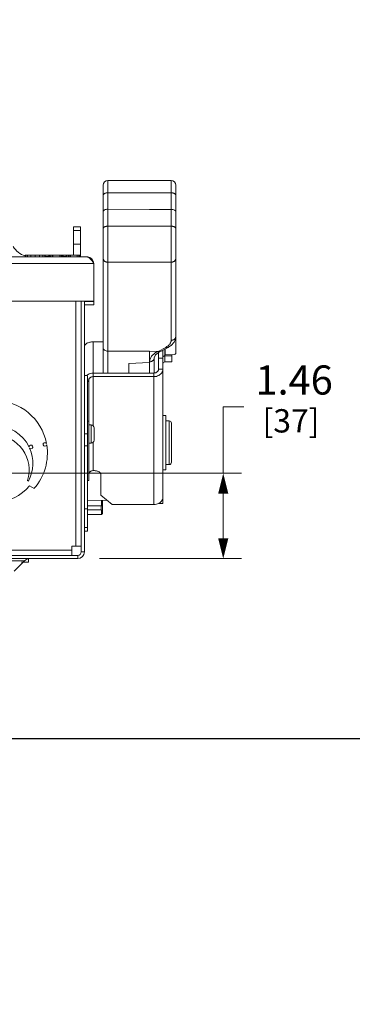
# Model space of a CAD drawing. Units: inches. Extents: x 0 to 246, y 0 to 50.
# Drawn here: x 41 to 47, y 0 to 17 of the extents above; entities that cross this region are included whole.
import ezdxf

# ---------------------------------------------------------------- set-up
doc = ezdxf.new("R2010")
doc.units = ezdxf.units.IN
doc.header["$MEASUREMENT"] = 0
doc.layers.add('CONTINUOUS1', color=7, linetype='Continuous', lineweight=20)
doc.layers.add('DIM', color=2, linetype='Continuous', lineweight=20)
doc.layers.add('VIEWPORT', color=9, linetype='Continuous', plot=False)
doc.styles.add('RomanS', font='romans.shx')
doc.dimstyles.new('SchneiderElectric Dual Below', dxfattribs={"dimscale": 0, "dimtxt": 0.1, "dimasz": 0.07, "dimexe": 0.0625, "dimexo": 0.0625, "dimgap": 0.04, "dimtad": 0, "dimtih": 1, "dimtoh": 1, "dimrnd": 0.001, "dimzin": 4, "dimdsep": 46, "dimtxsty": 'RomanS', "dimblk": 'SEArrow', "dimcen": 0.09, "dimclrd": 256, "dimclre": 256, "dimclrt": 256, "dimadec": 0, "dimazin": 1, "dimtfac": 1, "dimtofl": 0, "dimtmove": 0, "dimatfit": 3, "dimldrblk": 'SEArrow', "dimfxl": 1, "dimtolj": 1, "dimtzin": 0, "dimlwd": -1, "dimlwe": -1, "dimarcsym": 0})

# ---------------------------------------------------------------- blocks, each defined once
blk = doc.blocks.new('SEArrow')
at = {"linetype": 'ByBlock', "lineweight": -2}
blk.add_lwpolyline([(0, 0, 0, 0.5, 0), (-1, 0, 0.5, 0.5, 0)], format="xyseb", dxfattribs=at)
blk = doc.blocks.new('*D43')
at = {"layer": 'Defpoints', "color": 0, "transparency": 16777216}
for p in [(37.846, 9.105), (41.974, 7.642), (44.406, 7.642)]:
    blk.add_point(p, dxfattribs=at)
at = {"layer": 'DIM', "transparency": 16777216}
for p, q in [((44.406, 9.105), (44.406, 10.247)), ((44.406, 10.247), (44.756, 10.247)), ((38.158, 9.105), (44.718, 9.105)), ((44.406, 7.992), (44.406, 8.755)), ((42.286, 7.642), (44.718, 7.642))]:
    blk.add_line(p, q, dxfattribs=at)
at = {"layer": 'DIM', "transparency": 16777216, "xscale": 0.35, "yscale": 0.35, "zscale": 0.35}
for p, rotation in [((44.406, 9.105), 90), ((44.406, 7.642), 270)]:
    blk.add_blockref('SEArrow', p, dxfattribs=dict(at, rotation=rotation))
at = {"layer": 'DIM', "transparency": 16777216, "insert": (44.956, 10.955), "char_height": 0.5, "attachment_point": 1, "line_spacing_factor": 0.9, "style": 'RomanS'}
blk.add_mtext('\\A1;1.46\\P{\\H0.8x; [37]', dxfattribs=at)

msp = doc.modelspace()

# ---------------------------------------------------------------- linework, layer by layer
at = {"layer": 'CONTINUOUS1'}
for p, q in [((42.35, 11.265), (42.35, 14.046)), ((42.43, 14.126), (43.513, 14.126)), ((42.43, 13.633), (42.43, 14.126)), ((43.513, 14.126), (43.513, 13.632)), ((43.593, 11.159), (43.593, 14.046)), ((42.43, 13.915), (43.513, 13.915)), ((42.43, 13.633), (43.145, 13.63)), ((42.43, 13.632), (43.145, 13.629)), ((42.43, 11.198), (42.43, 13.632)), ((43.145, 13.63), (43.513, 13.632)), ((43.145, 13.629), (43.513, 13.631)), ((43.145, 13.63), (43.145, 13.629)), ((43.513, 13.631), (43.513, 11.384)), ((43.513, 13.343), (42.43, 13.343)), ((41.844, 13.333), (41.964, 13.333)), ((41.844, 13.333), (41.844, 12.844)), ((41.964, 13.269), (41.844, 13.269)), ((41.964, 13.333), (41.964, 12.844)), ((41.964, 13.034), (41.844, 13.034)), ((41.013, 12.844), (41.965, 12.844)), ((41.013, 12.815), (41.013, 12.844)), ((41.024, 12.815), (41.024, 12.844)), ((41.057, 12.815), (41.057, 12.844)), ((41.112, 12.815), (41.112, 12.844)), ((41.187, 12.815), (41.187, 12.844)), ((41.261, 12.815), (41.261, 12.844)), ((41.315, 12.815), (41.315, 12.844)), ((41.349, 12.815), (41.349, 12.844)), ((41.36, 12.815), (41.36, 12.844)), ((41.42, 12.815), (41.42, 12.844)), ((41.43, 12.815), (41.43, 12.844)), ((41.456, 12.815), (41.456, 12.844)), ((41.481, 12.815), (41.481, 12.844)), ((41.491, 12.815), (41.491, 12.844)), ((41.609, 12.815), (41.609, 12.844)), ((41.634, 12.815), (41.634, 12.844)), ((41.642, 12.815), (41.642, 12.844)), ((41.658, 12.815), (41.658, 12.844)), ((41.666, 12.815), (41.666, 12.844)), ((41.718, 12.815), (41.718, 12.844)), ((41.728, 12.815), (41.728, 12.844)), ((41.754, 12.815), (41.754, 12.844)), ((41.78, 12.815), (41.78, 12.844)), ((41.79, 12.815), (41.79, 12.844)), ((41.908, 12.815), (41.908, 12.844)), ((41.932, 12.815), (41.932, 12.844)), ((41.941, 12.815), (41.941, 12.844)), ((41.957, 12.815), (41.957, 12.844)), ((41.965, 12.815), (41.965, 12.844)), ((42.19, 12.701), (33.276, 12.701)), ((42.076, 12.815), (33.39, 12.815)), ((41.451, 12.824), (41.36, 12.824)), ((41.36, 12.82), (41.42, 12.82)), ((41.728, 12.824), (41.666, 12.824)), ((41.666, 12.82), (41.718, 12.82)), ((42.171, 12.73), (42.19, 12.701)), ((42.19, 12.058), (42.19, 12.701)), ((42.43, 12.723), (43.513, 12.723)), ((33.276, 12.058), (42.19, 12.058)), ((41.884, 12.058), (41.884, 7.858)), ((41.974, 7.758), (41.974, 12.058)), ((42.03, 7.758), (42.03, 12.058)), ((42.19, 12.053), (42.03, 12.053)), ((42.19, 11.993), (42.03, 11.993)), ((42.19, 12.058), (42.19, 11.993)), ((42.35, 11.359), (42.178, 11.359)), ((42.178, 9.921), (42.178, 11.359)), ((42.35, 10.825), (42.35, 11.258)), ((42.428, 10.825), (42.428, 11.198)), ((42.43, 11.198), (43.145, 11.2)), ((42.787, 11.199), (43.145, 11.194)), ((43.143, 11.006), (43.145, 11.194)), ((43.145, 11.2), (43.289, 11.193)), ((43.145, 11.2), (43.145, 11.194)), ((43.247, 11.137), (43.32, 11.194)), ((43.289, 11.193), (43.422, 11.265)), ((43.3, 11.178), (43.3, 10.893)), ((43.32, 11.194), (43.323, 11.196)), ((43.32, 11.194), (43.32, 11.194)), ((43.357, 11.207), (43.46, 11.263)), ((43.374, 8.589), (43.374, 11.216)), ((43.404, 11.232), (43.404, 11.014)), ((43.413, 11.237), (43.413, 11.135)), ((43.413, 11.135), (43.565, 11.143)), ((42.787, 10.988), (43.143, 11.006)), ((42.787, 10.825), (42.787, 10.988)), ((43.146, 10.825), (43.146, 11.017)), ((43.225, 11.084), (43.247, 11.137)), ((43.225, 10.827), (43.225, 11.085)), ((43.374, 11.078), (43.3, 11.078)), ((43.404, 11.118), (43.524, 11.118)), ((43.404, 11.014), (43.524, 11.014)), ((43.524, 11.141), (43.524, 11.014)), ((43.22, 10.825), (42.178, 10.825)), ((43.22, 8.569), (43.22, 10.825)), ((43.374, 10.893), (43.3, 10.893)), ((42.03, 10.784), (42.083, 10.784)), ((42.083, 10.784), (42.083, 8.113)), ((42.083, 10.7), (42.104, 10.7)), ((42.104, 10.682), (42.083, 10.682)), ((42.104, 8.979), (42.104, 10.7)), ((43.22, 10.763), (42.178, 10.763)), ((42.104, 9.997), (42.083, 9.997)), ((43.374, 10.094), (43.424, 10.094)), ((43.424, 9.165), (43.424, 10.094)), ((43.424, 10.005), (43.48, 10.004)), ((43.48, 10.004), (43.48, 9.255)), ((43.52, 9.964), (43.52, 9.295)), ((42.104, 9.935), (42.142, 9.935)), ((42.142, 9.621), (42.142, 9.935)), ((42.194, 9.673), (42.194, 9.883)), ((42.03, 9.782), (42.083, 9.782)), ((42.178, 9.636), (42.178, 9.151)), ((42.03, 9.578), (42.083, 9.578)), ((42.104, 9.621), (42.142, 9.621)), ((42.178, 9.151), (42.189, 9.151)), ((43.374, 9.165), (43.424, 9.165)), ((43.424, 9.254), (43.48, 9.255)), ((41.054, 8.983), (41.073, 8.972)), ((42.104, 8.979), (42.083, 8.979)), ((42.309, 8.733), (42.309, 9.088)), ((41.168, 8.847), (41.092, 8.892)), ((42.083, 8.643), (42.422, 8.637)), ((42.309, 8.733), (42.502, 8.569)), ((42.319, 8.639), (42.319, 8.549)), ((42.336, 8.639), (42.336, 8.418)), ((42.03, 8.498), (42.083, 8.498)), ((42.083, 8.546), (42.316, 8.546)), ((42.083, 8.476), (42.316, 8.476)), ((42.319, 8.549), (42.316, 8.546)), ((42.316, 8.546), (42.316, 8.476)), ((42.316, 8.476), (42.319, 8.474)), ((42.319, 8.549), (42.336, 8.574)), ((42.319, 8.474), (42.336, 8.469)), ((42.319, 8.474), (42.319, 8.4)), ((43.22, 8.569), (42.502, 8.569)), ((43.374, 8.589), (43.3, 8.589)), ((42.083, 8.398), (42.316, 8.398)), ((42.319, 8.4), (42.316, 8.398)), ((42.319, 8.4), (42.336, 8.418)), ((42.03, 8.178), (42.083, 8.178)), ((42.03, 8.113), (42.083, 8.113)), ((41.814, 7.788), (33.669, 7.788)), ((41.814, 7.858), (41.974, 7.858)), ((41.814, 7.698), (41.814, 7.858)), ((33.569, 7.642), (41.914, 7.642)), ((41.005, 7.606), (39.862, 7.606)), ((40.329, 7.698), (41.914, 7.698)), ((41.005, 7.606), (40.825, 7.426)), ((41.07, 7.582), (41.07, 7.639)), ((41.914, 7.642), (41.914, 7.698)), ((42.03, 7.758), (41.974, 7.758)), ((41.07, 7.582), (40.952, 7.582))]:
    msp.add_line(p, q, dxfattribs=at)
for centre, radius, start, end in [((42.43, 14.046), 0.08, 90, 180), ((43.513, 14.046), 0.08, 0, 90), ((41.123, 13.175), 0.36, 210, 252.2728), ((42.076, 12.701), 0.114, 0, 90), ((43.306, 11.22), 0.029, 292.7592, 299.0341), ((43.404, 10.984), 0.03, 90, 180), ((40.491, 9.448), 0.905, 10.717, 169.283), ((43.48, 9.964), 0.04, 0, 89), ((40.491, 9.273), 0.655, 25.5243, 154.4757), ((42.142, 9.883), 0.052, 0, 90), ((40.491, 9.167), 0.592, 341.8729, 88.8939), ((41.353, 9.6), 0.032, 30.7256, 349.2744), ((42.142, 9.673), 0.052, 270, 0), ((40.491, 9.273), 0.655, 332.6252, 23.6193), ((41.114, 9.558), 0.032, 224.465, 184.6786), ((40.491, 9.448), 0.905, 318.4272, 9.283), ((43.48, 9.295), 0.04, 271, 0), ((40.491, 9.391), 0.781, 270.8331, 320.2537), ((43.228, 8.727), 0.157, 297.7662, 301.6192), ((41.093, 7.518), 0.124, 90, 135), ((41.914, 7.758), 0.116, 270, 0), ((41.914, 7.758), 0.06, 270, 0)]:
    msp.add_arc(centre, radius, start, end, dxfattribs=at)
for centre, major_axis, ratio, start_param, end_param in [((42.43, 13.591), (0.08, -0.0005), 0.529683, 7.857251, 9.428048), ((42.43, 13.59), (0.08, -0.0005), 0.529683, 1.574066, 3.144862), ((43.513, 13.589), (0.08, 0.0005), 0.529683, 6.279916, 7.850712), ((43.513, 13.588), (0.08, 0.0005), 0.529683, -0.00327, 1.567527), ((42.43, 11.266), (0.08, 0.0008), 0.848163, 3.133209, 4.704006), ((43.289, 11.261), (0.103, -0.008), 0.656398, -1.517247, -0.787646), ((43.563, 11.159), (0.03, 0.0002), 0.529683, -1.4868, -0.00327)]:
    msp.add_ellipse(centre, major_axis=major_axis, ratio=ratio, start_param=start_param, end_param=end_param, dxfattribs=at)
for points, knots in [([(42.35, 13.872), (42.35, 13.875), (42.351, 13.881), (42.356, 13.889), (42.363, 13.896), (42.373, 13.903), (42.386, 13.908), (42.399, 13.912), (42.414, 13.914), (42.425, 13.915), (42.43, 13.915)], [0, 0, 0, 0, 0.085529, 0.178851, 0.284783, 0.405329, 0.539859, 0.686156, 0.841047, 1, 1, 1, 1]), ([(43.593, 13.872), (43.593, 13.875), (43.592, 13.881), (43.587, 13.889), (43.579, 13.896), (43.569, 13.903), (43.557, 13.908), (43.543, 13.912), (43.528, 13.914), (43.518, 13.915), (43.513, 13.915)], [0, 0, 0, 0, 0.085529, 0.178851, 0.284783, 0.405329, 0.539859, 0.686156, 0.841047, 1, 1, 1, 1]), ([(42.35, 13.301), (42.35, 13.302), (42.35, 13.305), (42.351, 13.309), (42.353, 13.313), (42.356, 13.317), (42.359, 13.321), (42.365, 13.326), (42.373, 13.331), (42.386, 13.337), (42.399, 13.34), (42.414, 13.343), (42.425, 13.343), (42.43, 13.343)], [0, 0, 0, 0, 0.042373, 0.085847, 0.131263, 0.179329, 0.230577, 0.285357, 0.405795, 0.540252, 0.686424, 0.841095, 1, 1, 1, 1]), ([(43.593, 13.301), (43.593, 13.302), (43.592, 13.305), (43.591, 13.309), (43.589, 13.313), (43.587, 13.317), (43.583, 13.321), (43.578, 13.326), (43.569, 13.331), (43.557, 13.337), (43.543, 13.34), (43.528, 13.343), (43.518, 13.343), (43.513, 13.343)], [0, 0, 0, 0, 0.042373, 0.085847, 0.131263, 0.179329, 0.230577, 0.285357, 0.405795, 0.540252, 0.686424, 0.841095, 1, 1, 1, 1]), ([(42.076, 12.815), (42.08, 12.815), (42.088, 12.814), (42.1, 12.809), (42.112, 12.802), (42.124, 12.791), (42.136, 12.779), (42.152, 12.759), (42.163, 12.742), (42.171, 12.73)], [0, 0, 0, 0, 0.090847, 0.1873, 0.293602, 0.412022, 0.543069, 0.686055, 1, 1, 1, 1]), ([(42.35, 12.791), (42.35, 12.787), (42.351, 12.778), (42.355, 12.765), (42.363, 12.753), (42.373, 12.743), (42.385, 12.734), (42.399, 12.728), (42.414, 12.724), (42.425, 12.723), (42.43, 12.723)], [0, 0, 0, 0, 0.114718, 0.231176, 0.350553, 0.473758, 0.600952, 0.731689, 0.865184, 1, 1, 1, 1]), ([(43.593, 12.791), (43.593, 12.787), (43.592, 12.778), (43.587, 12.765), (43.58, 12.753), (43.569, 12.743), (43.557, 12.734), (43.543, 12.728), (43.528, 12.724), (43.518, 12.723), (43.513, 12.723)], [0, 0, 0, 0, 0.114718, 0.231176, 0.350553, 0.473758, 0.600952, 0.731689, 0.865184, 1, 1, 1, 1]), ([(42.178, 11.359), (42.168, 11.359), (42.149, 11.357), (42.121, 11.353), (42.096, 11.345), (42.073, 11.335), (42.055, 11.323), (42.041, 11.309), (42.032, 11.293), (42.03, 11.281), (42.03, 11.276)], [0, 0, 0, 0, 0.156553, 0.309298, 0.453966, 0.587637, 0.708314, 0.815522, 0.911272, 1, 1, 1, 1]), ([(43.422, 11.265), (43.429, 11.269), (43.442, 11.277), (43.46, 11.29), (43.476, 11.304), (43.489, 11.319), (43.5, 11.335), (43.507, 11.351), (43.512, 11.367), (43.513, 11.378), (43.513, 11.384)], [0, 0, 0, 0, 0.152502, 0.296239, 0.430999, 0.557183, 0.675636, 0.78769, 0.89512, 1, 1, 1, 1]), ([(43.593, 11.452), (43.593, 11.442), (43.591, 11.422), (43.583, 11.394), (43.571, 11.367), (43.555, 11.341), (43.536, 11.318), (43.513, 11.298), (43.488, 11.279), (43.469, 11.268), (43.46, 11.263)], [0, 0, 0, 0, 0.12128, 0.242295, 0.363846, 0.486126, 0.609992, 0.736405, 0.866274, 1, 1, 1, 1]), ([(43.593, 11.452), (43.593, 11.447), (43.592, 11.438), (43.587, 11.425), (43.58, 11.413), (43.569, 11.403), (43.557, 11.395), (43.543, 11.388), (43.528, 11.385), (43.518, 11.384), (43.513, 11.384)], [0, 0, 0, 0, 0.114718, 0.231176, 0.350553, 0.473758, 0.600952, 0.731689, 0.865184, 1, 1, 1, 1]), ([(43.146, 11.017), (43.146, 11.025), (43.148, 11.041), (43.154, 11.065), (43.165, 11.089), (43.18, 11.112), (43.199, 11.135), (43.222, 11.156), (43.249, 11.176), (43.268, 11.188), (43.278, 11.194)], [0, 0, 0, 0, 0.104839, 0.212418, 0.324706, 0.443373, 0.569668, 0.70437, 0.847857, 1, 1, 1, 1]), ([(43.289, 11.193), (43.292, 11.193), (43.297, 11.191), (43.304, 11.19), (43.311, 11.191), (43.315, 11.192), (43.317, 11.193)], [0, 0, 0, 0, 0.274315, 0.530298, 0.770383, 1, 1, 1, 1]), ([(43.46, 11.263), (43.459, 11.262), (43.456, 11.261), (43.45, 11.259), (43.442, 11.259), (43.432, 11.261), (43.425, 11.264), (43.422, 11.265)], [0, 0, 0, 0, 0.111605, 0.224756, 0.460788, 0.717853, 1, 1, 1, 1]), ([(43.146, 11.017), (43.151, 11.017), (43.162, 11.018), (43.176, 11.022), (43.19, 11.028), (43.202, 11.037), (43.212, 11.047), (43.219, 11.058), (43.224, 11.071), (43.225, 11.08), (43.225, 11.084)], [0, 0, 0, 0, 0.134637, 0.268289, 0.399036, 0.526087, 0.64919, 0.768677, 0.885364, 1, 1, 1, 1]), ([(43.374, 11.098), (43.374, 11.099), (43.374, 11.102), (43.376, 11.106), (43.379, 11.109), (43.384, 11.113), (43.392, 11.117), (43.4, 11.118), (43.404, 11.118)], [0, 0, 0, 0, 0.100789, 0.206194, 0.318921, 0.440537, 0.709028, 1, 1, 1, 1]), ([(42.178, 10.825), (42.162, 10.825), (42.132, 10.821), (42.104, 10.809), (42.091, 10.801)], [0, 0, 0, 0, 0.50658, 1, 1, 1, 1]), ([(43.3, 10.893), (43.3, 10.889), (43.299, 10.88), (43.294, 10.867), (43.287, 10.855), (43.273, 10.841), (43.251, 10.829), (43.23, 10.825), (43.22, 10.825)], [0, 0, 0, 0, 0.114895, 0.23165, 0.351271, 0.474721, 0.732082, 1, 1, 1, 1]), ([(43.374, 10.893), (43.374, 10.882), (43.37, 10.86), (43.356, 10.829), (43.332, 10.802), (43.312, 10.788), (43.301, 10.782)], [0, 0, 0, 0, 0.23841, 0.482536, 0.735938, 1, 1, 1, 1]), ([(42.091, 10.801), (42.089, 10.8), (42.081, 10.795), (42.074, 10.79), (42.069, 10.785)], [0, 0, 0, 0, 0.25293, 1, 1, 1, 1]), ([(42.178, 10.763), (42.168, 10.763), (42.149, 10.759), (42.129, 10.748), (42.116, 10.735), (42.109, 10.724), (42.105, 10.712), (42.104, 10.704), (42.104, 10.7)], [0, 0, 0, 0, 0.267918, 0.525279, 0.648729, 0.76835, 0.885105, 1, 1, 1, 1]), ([(43.301, 10.782), (43.289, 10.776), (43.262, 10.766), (43.234, 10.763), (43.22, 10.763)], [0, 0, 0, 0, 0.494828, 1, 1, 1, 1]), ([(42.178, 9.151), (42.168, 9.151), (42.149, 9.148), (42.129, 9.137), (42.116, 9.124), (42.109, 9.113), (42.105, 9.101), (42.104, 9.093), (42.104, 9.089)], [0, 0, 0, 0, 0.267918, 0.525279, 0.648729, 0.76835, 0.885105, 1, 1, 1, 1]), ([(42.189, 9.151), (42.197, 9.151), (42.212, 9.151), (42.234, 9.147), (42.255, 9.141), (42.273, 9.133), (42.288, 9.124), (42.3, 9.113), (42.307, 9.101), (42.309, 9.092), (42.309, 9.088)], [0, 0, 0, 0, 0.158953, 0.313844, 0.460141, 0.594671, 0.715217, 0.821149, 0.914471, 1, 1, 1, 1]), ([(43.374, 8.699), (43.374, 8.689), (43.371, 8.668), (43.358, 8.639), (43.337, 8.613), (43.32, 8.599), (43.31, 8.594)], [0, 0, 0, 0, 0.239515, 0.484154, 0.737064, 1, 1, 1, 1]), ([(43.301, 8.588), (43.289, 8.582), (43.262, 8.572), (43.234, 8.569), (43.22, 8.569)], [0, 0, 0, 0, 0.494879, 1, 1, 1, 1])]:
    msp.add_open_spline(points, degree=3, knots=knots, dxfattribs=at)
at = {"layer": 'VIEWPORT'}
msp.add_lwpolyline([(0, 0), (40.013, 0), (40.013, 4.56), (82, 4.56), (82, 50.477), (0, 50.477)], close=True, dxfattribs=at)

# ---------------------------------------------------------------- dimensions: what is measured, and where the dimension line sits
at = {"layer": 'DIM'}
dim = msp.add_linear_dim(base=(44.406, 7.642), p1=(37.846, 9.105), p2=(41.974, 7.642), angle=270, dimstyle='SchneiderElectric Dual Below', override={"dimscale": 5, "dimpost": '\\P{\\H0.8x;'}, dxfattribs=at)
dim.commit()
dim.dimension.update_dxf_attribs({"geometry": '*D43', "text_midpoint": (45.756, 10.247), "dimtype": 160})

doc.saveas('drawing.dxf')
